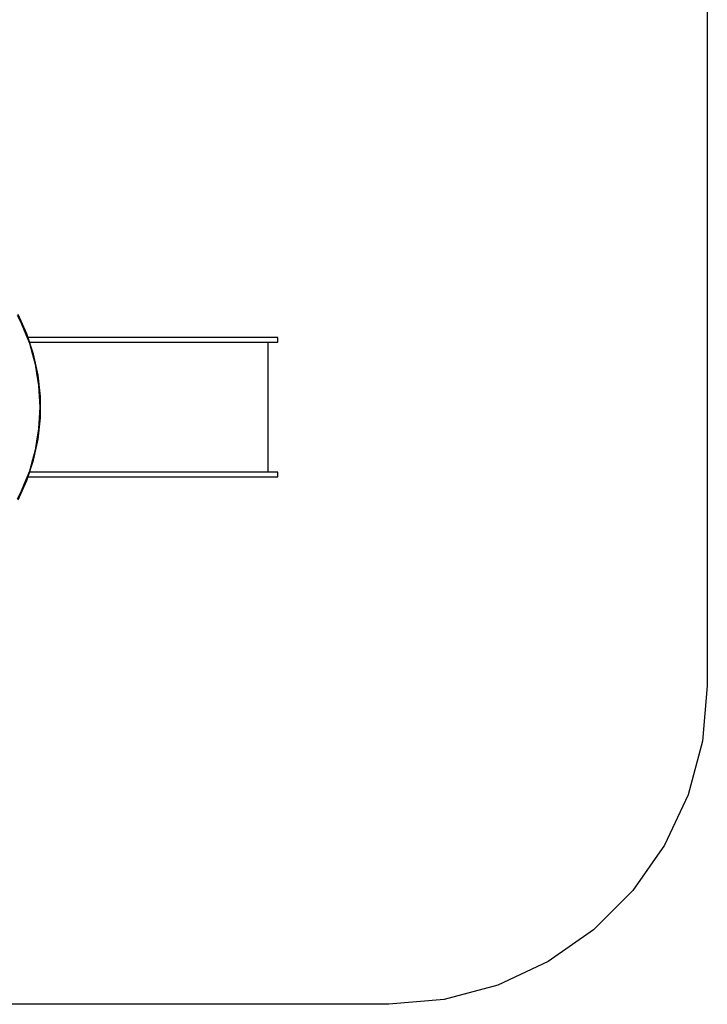
# Model space of a CAD drawing. Units: metres. Extents: x 105.79 to 112.87, y -158.01 to -152.53.
# Drawn here: x 110.66 to 112.82, y -157.96 to -154.87 of the extents above; entities that cross this region are included whole.
import ezdxf

# ---------------------------------------------------------------- set-up
doc = ezdxf.new("R2010")
doc.units = ezdxf.units.M
doc.layers.add('Standard', color=7, linetype='Continuous', lineweight=25)

msp = doc.modelspace()

# ---------------------------------------------------------------- linework, layer by layer
at = {"layer": 'Standard', "color": 96, "linetype": 'Continuous', "lineweight": 25, "true_color": 0x006e00, "transparency": 33554687}
for p, q in [((112.8238, -154.4083), (112.8238, -156.9583)), ((112.8238, -156.9583), (112.8086, -157.1319)), ((112.8086, -157.1319), (112.7635, -157.3003)), ((112.7635, -157.3003), (112.6899, -157.4583)), ((112.6899, -157.4583), (112.5899, -157.6011)), ((112.5899, -157.6011), (112.4666, -157.7243)), ((112.4666, -157.7243), (112.3238, -157.8243)), ((112.3238, -157.8243), (112.1659, -157.898)), ((112.1659, -157.898), (111.9975, -157.9431)), ((111.8238, -157.9583), (107.5238, -157.9583)), ((111.9975, -157.9431), (111.8238, -157.9583))]:
    msp.add_line(p, q, dxfattribs=at)
at = {"layer": 'Standard', "color": 7, "linetype": 'Continuous', "lineweight": 25, "transparency": 33554687}
for p, q in [((110.6565, -155.793), (110.67, -155.8185)), ((110.6875, -155.8525), (110.6598, -155.7914)), ((110.67, -155.8185), (110.6841, -155.8539)), ((110.6841, -155.8539), (110.6952, -155.8817)), ((110.7086, -155.9163), (110.6875, -155.8525)), ((111.1794, -155.8637), (110.6912, -155.8637)), ((110.6952, -155.8817), (110.7051, -155.9173)), ((110.6962, -155.8787), (111.1794, -155.8787)), ((111.2049, -155.8637), (111.1794, -155.8637)), ((111.1794, -155.8787), (111.2049, -155.8787)), ((111.2328, -155.8637), (111.2049, -155.8637)), ((111.2049, -155.8787), (111.2328, -155.8787)), ((111.2624, -155.8637), (111.2328, -155.8637)), ((111.2328, -155.8787), (111.2624, -155.8787)), ((111.2931, -155.8637), (111.2624, -155.8637)), ((111.2624, -155.8787), (111.2931, -155.8787)), ((111.407, -155.8637), (111.2931, -155.8637)), ((111.2931, -155.8787), (111.407, -155.8787)), ((111.4189, -155.8637), (111.407, -155.8637)), ((111.407, -155.8787), (111.4189, -155.8787)), ((111.4303, -155.8637), (111.4189, -155.8637)), ((111.4189, -155.8787), (111.4303, -155.8787)), ((111.4409, -155.8637), (111.4303, -155.8637)), ((111.4303, -155.8787), (111.4409, -155.8787)), ((111.4505, -155.8637), (111.4409, -155.8637)), ((111.4409, -155.8787), (111.4505, -155.8787)), ((111.4448, -156.2862), (111.4448, -155.8787)), ((111.4588, -155.8637), (111.4505, -155.8637)), ((111.4505, -155.8787), (111.4588, -155.8787)), ((111.4656, -155.8637), (111.4588, -155.8637)), ((111.4588, -155.8787), (111.4656, -155.8787)), ((111.4707, -155.8637), (111.4656, -155.8637)), ((111.4656, -155.8787), (111.4707, -155.8787)), ((111.4738, -155.8637), (111.4707, -155.8637)), ((111.4707, -155.8787), (111.4738, -155.8787)), ((111.4751, -155.8637), (111.4738, -155.8637)), ((111.4738, -155.8787), (111.4751, -155.8787)), ((111.4751, -155.8787), (111.4751, -155.8637)), ((110.7051, -155.9173), (110.7134, -155.9473)), ((110.7228, -155.982), (110.7086, -155.9163)), ((110.7134, -155.9473), (110.7192, -155.9826)), ((110.7192, -155.9826), (110.7244, -156.0145)), ((110.73, -156.0488), (110.7228, -155.982)), ((110.7244, -156.0145), (110.7263, -156.049)), ((110.7263, -156.049), (110.7281, -156.0824)), ((110.73, -156.116), (110.73, -156.0488)), ((110.7281, -156.0824), (110.7263, -156.1158)), ((110.7228, -156.1828), (110.73, -156.116)), ((110.7263, -156.1158), (110.7244, -156.1504)), ((110.7244, -156.1504), (110.7192, -156.1822)), ((110.7086, -156.2485), (110.7228, -156.1828)), ((110.7192, -156.1822), (110.7134, -156.2175)), ((110.7134, -156.2175), (110.7051, -156.2475)), ((110.6875, -156.3123), (110.7086, -156.2485)), ((110.7051, -156.2475), (110.6952, -156.2831)), ((110.6952, -156.2831), (110.6841, -156.3109)), ((111.1794, -156.2862), (110.6962, -156.2862)), ((111.2049, -156.2862), (111.1794, -156.2862)), ((111.2328, -156.2862), (111.2049, -156.2862)), ((111.2624, -156.2862), (111.2328, -156.2862)), ((111.2931, -156.2862), (111.2624, -156.2862)), ((111.407, -156.2862), (111.2931, -156.2862)), ((111.4189, -156.2862), (111.407, -156.2862)), ((111.4303, -156.2862), (111.4189, -156.2862)), ((111.4409, -156.2862), (111.4303, -156.2862)), ((111.4505, -156.2862), (111.4409, -156.2862)), ((111.4588, -156.2862), (111.4505, -156.2862)), ((111.4656, -156.2862), (111.4588, -156.2862)), ((111.4707, -156.2862), (111.4656, -156.2862)), ((111.4738, -156.2862), (111.4707, -156.2862)), ((111.4751, -156.2862), (111.4738, -156.2862)), ((111.4751, -156.3012), (111.4751, -156.2862)), ((110.6598, -156.3734), (110.6875, -156.3123)), ((110.6841, -156.3109), (110.67, -156.3463)), ((110.6912, -156.3012), (111.1794, -156.3012)), ((111.1794, -156.3012), (111.2049, -156.3012)), ((111.2049, -156.3012), (111.2328, -156.3012)), ((111.2328, -156.3012), (111.2624, -156.3012)), ((111.2624, -156.3012), (111.2931, -156.3012)), ((111.2931, -156.3012), (111.407, -156.3012)), ((111.407, -156.3012), (111.4189, -156.3012)), ((111.4189, -156.3012), (111.4303, -156.3012)), ((111.4303, -156.3012), (111.4409, -156.3012)), ((111.4409, -156.3012), (111.4505, -156.3012)), ((111.4505, -156.3012), (111.4588, -156.3012)), ((111.4588, -156.3012), (111.4656, -156.3012)), ((111.4656, -156.3012), (111.4707, -156.3012)), ((111.4707, -156.3012), (111.4738, -156.3012)), ((111.4738, -156.3012), (111.4751, -156.3012)), ((110.67, -156.3463), (110.6565, -156.3718))]:
    msp.add_line(p, q, dxfattribs=at)

doc.saveas('drawing.dxf')
